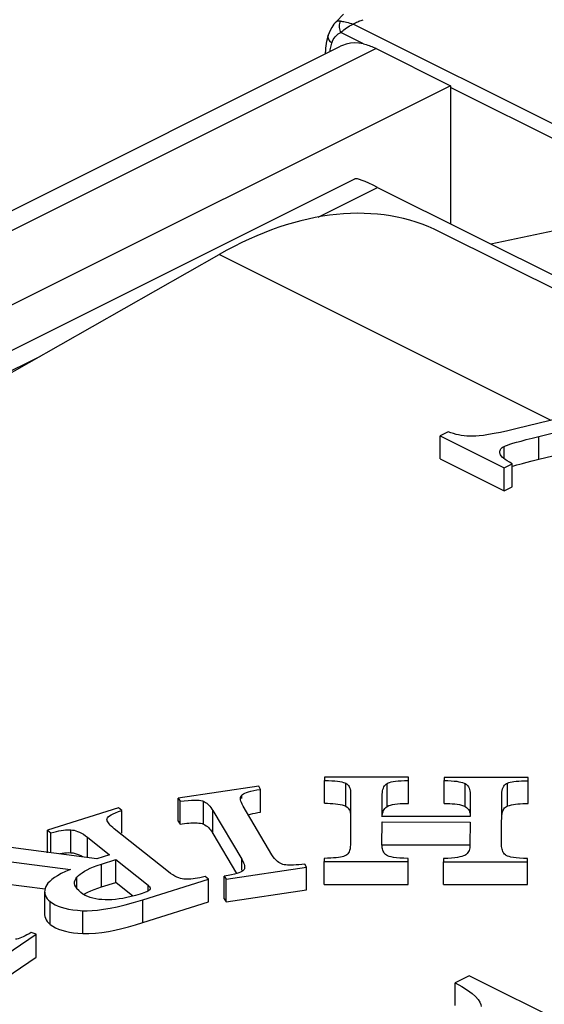
# Model space of a CAD drawing. Units: millimetres. Extents: x -19.2 to 16, y -13.9 to 17.1.
# Drawn here: x -7.5 to -5.5, y 9.8 to 13.5 of the extents above; entities that cross this region are included whole.
import ezdxf

# ---------------------------------------------------------------- set-up
doc = ezdxf.new("R2010")
doc.units = ezdxf.units.MM
doc.header["$LTSCALE"] = 16.335
doc.layers.get('0').update_dxf_attribs({"linetype": 'CONTINUOUS'})
doc.layers.add('IMPORT_IGES', color=7, linetype='CONTINUOUS')

msp = doc.modelspace()

# ---------------------------------------------------------------- linework, layer by layer
at = {"color": 253, "linetype": 'CONTINUOUS'}
for p, q in [((-5.4872, 12.0186), (-6.7458, 12.648)), ((-5.534, 11.8708), (-5.534, 11.9574)), ((-5.6651, 11.8734), (-5.6651, 11.9197)), ((-6.2655, 10.5548), (-6.2655, 10.6414)), ((-6.1093, 10.5536), (-6.1093, 10.6402)), ((-5.8131, 10.5535), (-5.8131, 10.6401)), ((-5.652, 10.5555), (-5.652, 10.6421)), ((-6.6608, 10.584), (-6.6608, 10.5967)), ((-6.8055, 10.4865), (-6.8055, 10.5731)), ((-6.7702, 10.4512), (-6.7702, 10.5378)), ((-7.309, 10.3781), (-7.309, 10.4647)), ((-7.2454, 10.3599), (-7.2454, 10.4365)), ((-6.6608, 10.3115), (-6.6608, 10.3531)), ((-7.1927, 10.2481), (-7.1927, 10.3347)), ((-7.2856, 10.2414), (-7.2856, 10.2854)), ((-7.016, 10.2327), (-7.016, 10.2543)), ((-7.3869, 10.1058), (-7.3869, 10.1924)), ((-7.0362, 10.1129), (-7.0362, 10.1995)), ((-7.2639, 10.0714), (-7.2639, 10.158))]:
    msp.add_line(p, q, dxfattribs=at)
at = {"color": 7, "linetype": 'CONTINUOUS'}
for p, q in [((-5.534, 11.9574), (-4.9814, 12.0924)), ((-5.8771, 11.9749), (-5.9085, 11.9592)), ((-5.9085, 11.8726), (-5.9085, 11.9592)), ((-5.9085, 11.9592), (-5.6657, 11.8378)), ((-5.534, 11.8708), (-5.0822, 11.9812)), ((-5.6819, 11.8976), (-5.6815, 11.9013)), ((-5.6817, 11.8943), (-5.6819, 11.8976)), ((-5.6809, 11.891), (-5.6817, 11.8943)), ((-5.679, 11.8875), (-5.6809, 11.891)), ((-5.9085, 11.8726), (-5.6657, 11.7512)), ((-5.6657, 11.8378), (-5.6343, 11.8535)), ((-5.6343, 11.7669), (-5.6343, 11.8535)), ((-5.595, 11.8553), (-5.5835, 11.8583)), ((-5.5835, 11.8583), (-5.5595, 11.8645)), ((-5.5595, 11.8645), (-5.534, 11.8708)), ((-5.6657, 11.7512), (-5.6657, 11.8378)), ((-5.6657, 11.7512), (-5.6343, 11.7669)), ((-6.3464, 10.6644), (-6.3465, 10.6524)), ((-6.3465, 10.5658), (-6.3465, 10.6524)), ((-6.0278, 10.664), (-6.3464, 10.6644)), ((-6.0278, 10.5653), (-6.0278, 10.664)), ((-6.0278, 10.6519), (-6.0278, 10.664)), ((-5.8929, 10.6638), (-5.8929, 10.6517)), ((-5.5742, 10.6633), (-5.8929, 10.6638)), ((-5.8929, 10.5651), (-5.8929, 10.6517)), ((-5.5743, 10.5647), (-5.5742, 10.6633)), ((-5.5743, 10.6513), (-5.5742, 10.6633)), ((-6.596, 10.63), (-6.9015, 10.5847)), ((-6.5892, 10.6184), (-6.596, 10.63)), ((-6.5892, 10.5318), (-6.5892, 10.6184)), ((-6.9015, 10.4981), (-6.9015, 10.5847)), ((-6.9015, 10.5847), (-6.8947, 10.5732)), ((-6.2474, 10.6007), (-6.2485, 10.408)), ((-6.128, 10.5158), (-6.1275, 10.6005)), ((-6.0278, 10.5653), (-6.0278, 10.5774)), ((-5.7939, 10.6), (-5.7944, 10.5154)), ((-5.6751, 10.4072), (-5.6739, 10.5998)), ((-5.5743, 10.5647), (-5.5742, 10.5767)), ((-7.1277, 10.5488), (-7.3973, 10.4639)), ((-7.1148, 10.5386), (-7.1277, 10.5488)), ((-7.1148, 10.452), (-7.1148, 10.5386)), ((-6.8947, 10.4866), (-6.8947, 10.5732)), ((-6.7702, 10.5378), (-6.6608, 10.3531)), ((-6.5458, 10.3701), (-6.6552, 10.5549)), ((-6.0391, 10.5653), (-6.0278, 10.5653)), ((-7.1715, 10.5015), (-7.1718, 10.5045)), ((-6.6095, 10.5283), (-6.5996, 10.5301)), ((-6.5996, 10.5301), (-6.5892, 10.5318)), ((-5.7944, 10.5154), (-6.128, 10.5158)), ((-7.3973, 10.3773), (-7.3973, 10.4639)), ((-7.3973, 10.4639), (-7.3845, 10.4537)), ((-7.1636, 10.4871), (-7.1666, 10.4911)), ((-6.9387, 10.3054), (-7.144, 10.4684)), ((-6.9015, 10.4981), (-6.8947, 10.4866)), ((-6.1286, 10.4078), (-6.1281, 10.495)), ((-6.1281, 10.495), (-5.7945, 10.4945)), ((-5.7945, 10.4945), (-5.795, 10.4073)), ((-7.3845, 10.3781), (-7.3845, 10.4537)), ((-7.2454, 10.4365), (-7.1624, 10.3705)), ((-6.7702, 10.4512), (-6.6801, 10.2991)), ((-7.2108, 10.3553), (-7.5857, 10.4046)), ((-6.1284, 10.4022), (-6.1286, 10.4078)), ((-6.1281, 10.4084), (-5.7945, 10.4079)), ((-5.6749, 10.4016), (-5.6751, 10.4072)), ((-7.1624, 10.3705), (-7.2108, 10.3553)), ((-7.1927, 10.3347), (-7.1387, 10.3517)), ((-7.1387, 10.2651), (-7.1387, 10.3517)), ((-7.1387, 10.3517), (-7.016, 10.2543)), ((-6.3482, 10.3566), (-6.3483, 10.3445)), ((-6.1117, 10.3681), (-6.1147, 10.3706)), ((-6.0296, 10.2575), (-6.0296, 10.3561)), ((-6.0296, 10.3441), (-6.0296, 10.3561)), ((-5.8947, 10.3559), (-5.8947, 10.3439)), ((-5.6574, 10.3673), (-5.6605, 10.3697)), ((-5.5761, 10.2568), (-5.576, 10.3554)), ((-5.5761, 10.3434), (-5.576, 10.3554)), ((-7.5544, 10.3464), (-7.3107, 10.3148)), ((-7.3107, 10.3148), (-7.3288, 10.3066)), ((-6.72, 10.278), (-6.4144, 10.3232)), ((-6.6517, 10.314), (-6.6535, 10.3115)), ((-6.4144, 10.3232), (-6.4212, 10.3347)), ((-6.4144, 10.2366), (-6.4144, 10.3232)), ((-6.3483, 10.2579), (-6.3483, 10.3445)), ((-6.3483, 10.3445), (-6.0296, 10.3441)), ((-5.8947, 10.2573), (-5.8947, 10.3439)), ((-5.8947, 10.3439), (-5.5761, 10.3434)), ((-7.0362, 10.1995), (-6.7868, 10.278)), ((-6.7868, 10.278), (-6.7996, 10.2882)), ((-6.7868, 10.1914), (-6.7868, 10.278)), ((-6.7268, 10.2029), (-6.7268, 10.2895)), ((-6.7268, 10.2895), (-6.72, 10.278)), ((-6.72, 10.1914), (-6.72, 10.278)), ((-7.566, 10.2612), (-7.4068, 10.2407)), ((-7.4005, 10.2556), (-7.4038, 10.2492)), ((-7.2946, 10.2611), (-7.2947, 10.2637)), ((-7.2069, 10.2435), (-7.1927, 10.2481)), ((-7.1927, 10.2481), (-7.1387, 10.2651)), ((-7.0734, 10.2132), (-7.1387, 10.2651)), ((-6.3483, 10.2579), (-6.0296, 10.2575)), ((-6.0296, 10.2575), (-6.0296, 10.2695)), ((-5.8947, 10.2573), (-5.5761, 10.2568)), ((-5.5761, 10.2568), (-5.576, 10.2688)), ((-7.4082, 10.2299), (-7.4082, 10.1433)), ((-7.0635, 10.2159), (-7.0802, 10.2114)), ((-7.0462, 10.221), (-7.0635, 10.2159)), ((-7.0386, 10.2235), (-7.0462, 10.221)), ((-6.7268, 10.2029), (-6.72, 10.1914)), ((-6.72, 10.1914), (-6.4144, 10.2366)), ((-7.0362, 10.1129), (-6.7868, 10.1914)), ((-7.3931, 10.1113), (-7.3869, 10.1058)), ((-7.6311, 9.9392), (-7.4399, 10.0683)), ((-7.4399, 10.0683), (-7.4592, 10.0755)), ((-7.4399, 9.9817), (-7.4399, 10.0683)), ((-7.6311, 9.8525), (-7.4399, 9.9817)), ((-5.7982, 9.9109), (-5.8506, 9.8848)), ((-5.2205, 9.622), (-5.7982, 9.9109)), ((-5.8506, 9.7982), (-5.8506, 9.8848))]:
    msp.add_line(p, q, dxfattribs=at)
for points in [[(-4.7097, 12.2083), (-5.621, 11.9861), (-5.6518, 11.979), (-5.6793, 11.973), (-5.7036, 11.9682)], [(-5.7841, 11.9582), (-5.7954, 11.9583), (-5.8065, 11.9589), (-5.8173, 11.9599), (-5.8277, 11.9613), (-5.8378, 11.9631), (-5.8478, 11.9654), (-5.8577, 11.9681), (-5.8675, 11.9713), (-5.8771, 11.9749)], [(-5.7036, 11.9682), (-5.7247, 11.9645), (-5.7433, 11.9616), (-5.7595, 11.9596), (-5.773, 11.9585), (-5.7841, 11.9582)], [(-5.6651, 11.9197), (-5.6602, 11.9219), (-5.6529, 11.9247), (-5.6434, 11.9279), (-5.6318, 11.9315), (-5.6179, 11.9356), (-5.6012, 11.9402), (-5.5815, 11.9454), (-5.5592, 11.9511), (-5.534, 11.9574)], [(-5.6815, 11.9013), (-5.6807, 11.9046), (-5.6793, 11.9075), (-5.6774, 11.9103), (-5.675, 11.9129), (-5.6721, 11.9153), (-5.6688, 11.9176), (-5.6651, 11.9197)], [(-5.6721, 11.8794), (-5.6761, 11.8836), (-5.679, 11.8875)], [(-5.6343, 11.8535), (-5.6444, 11.8594), (-5.6532, 11.865), (-5.6608, 11.8701), (-5.6671, 11.875), (-5.6721, 11.8794)], [(-5.6343, 11.8441), (-5.628, 11.8461), (-5.6173, 11.8492), (-5.6062, 11.8522), (-5.595, 11.8553)], [(-6.3465, 10.6524), (-6.332, 10.6519), (-6.3189, 10.6512), (-6.3073, 10.6504), (-6.2972, 10.6493), (-6.2885, 10.648), (-6.281, 10.6466), (-6.2746, 10.645), (-6.2695, 10.6433), (-6.2655, 10.6414)], [(-6.1093, 10.6402), (-6.1054, 10.6425), (-6.1003, 10.6445), (-6.094, 10.6463), (-6.0865, 10.648), (-6.0779, 10.6494), (-6.0677, 10.6505), (-6.0559, 10.6512), (-6.0426, 10.6517), (-6.0278, 10.6519)], [(-5.8929, 10.6517), (-5.879, 10.6514), (-5.8664, 10.6509), (-5.8551, 10.65), (-5.8452, 10.6489), (-5.8366, 10.6475), (-5.8291, 10.6459), (-5.8227, 10.6442), (-5.8173, 10.6422), (-5.8131, 10.6401)], [(-5.652, 10.6421), (-5.6474, 10.6439), (-5.6418, 10.6455), (-5.6353, 10.6469), (-5.6279, 10.6481), (-5.6195, 10.6492), (-5.61, 10.65), (-5.5992, 10.6507), (-5.5873, 10.6511), (-5.5743, 10.6513)], [(-6.6608, 10.5967), (-6.6581, 10.5991), (-6.6542, 10.6016), (-6.649, 10.604), (-6.6426, 10.6064), (-6.635, 10.6088), (-6.6259, 10.6112), (-6.6151, 10.6136), (-6.6029, 10.616), (-6.5892, 10.6184)], [(-6.2655, 10.6414), (-6.262, 10.6393), (-6.2588, 10.6367), (-6.256, 10.6334), (-6.2535, 10.6296), (-6.2513, 10.6253), (-6.2497, 10.6202), (-6.2485, 10.6144), (-6.2477, 10.6079), (-6.2474, 10.6007)], [(-6.1275, 10.6005), (-6.1271, 10.607), (-6.1263, 10.6129), (-6.1251, 10.6184), (-6.1234, 10.6232), (-6.1213, 10.6275), (-6.1188, 10.6313), (-6.116, 10.6348), (-6.1128, 10.6377), (-6.1093, 10.6402)], [(-5.8131, 10.6401), (-5.8092, 10.6377), (-5.8058, 10.6348), (-5.8028, 10.6315), (-5.8001, 10.6276), (-5.7979, 10.6233), (-5.7961, 10.6184), (-5.7949, 10.6128), (-5.7941, 10.6067), (-5.7939, 10.6)], [(-5.6739, 10.5998), (-5.6735, 10.6076), (-5.6725, 10.6146), (-5.671, 10.6207), (-5.6689, 10.626), (-5.6663, 10.6305), (-5.6633, 10.6344), (-5.6599, 10.6376), (-5.6562, 10.6402), (-5.652, 10.6421)], [(-6.8947, 10.5732), (-6.8785, 10.5752), (-6.8639, 10.5766)], [(-6.8639, 10.5766), (-6.851, 10.5775), (-6.8398, 10.5779), (-6.8304, 10.5777), (-6.8222, 10.5771), (-6.8153, 10.5762), (-6.8098, 10.5749), (-6.8055, 10.5731)], [(-6.6656, 10.584), (-6.6654, 10.5875), (-6.6645, 10.5911), (-6.663, 10.5941), (-6.6608, 10.5967)], [(-6.6652, 10.5789), (-6.6656, 10.5835), (-6.6656, 10.584)], [(-6.6552, 10.5549), (-6.6589, 10.5618), (-6.6618, 10.5681), (-6.6639, 10.5738), (-6.6652, 10.5789)], [(-7.1718, 10.5045), (-7.1715, 10.5074), (-7.1698, 10.5105), (-7.1667, 10.5138), (-7.1623, 10.5173), (-7.1564, 10.5211), (-7.1488, 10.5251), (-7.1393, 10.5293), (-7.1279, 10.5338), (-7.1148, 10.5386)], [(-6.8055, 10.5731), (-6.8014, 10.5711), (-6.7974, 10.5686), (-6.7933, 10.5656), (-6.7894, 10.5623), (-6.7854, 10.5584), (-6.7815, 10.5541), (-6.7777, 10.5492), (-6.7739, 10.5438), (-6.7702, 10.5378)], [(-6.3465, 10.5658), (-6.3356, 10.5655), (-6.3251, 10.565), (-6.3151, 10.5644), (-6.3054, 10.5636), (-6.2962, 10.5626), (-6.2876, 10.5613), (-6.2796, 10.5595), (-6.2723, 10.5573), (-6.2655, 10.5548)], [(-6.2655, 10.5548), (-6.2608, 10.5513), (-6.2569, 10.5476), (-6.2538, 10.5435), (-6.2515, 10.5392), (-6.2499, 10.5346), (-6.2487, 10.5297), (-6.2479, 10.5247), (-6.2479, 10.5244)], [(-6.1275, 10.5139), (-6.1274, 10.519), (-6.1268, 10.524), (-6.1259, 10.5288), (-6.1246, 10.5335), (-6.1228, 10.538), (-6.1205, 10.5422), (-6.1174, 10.5462), (-6.1137, 10.55), (-6.1093, 10.5536)], [(-6.1093, 10.5536), (-6.103, 10.5565), (-6.096, 10.559), (-6.0882, 10.5611), (-6.0795, 10.5626), (-6.0701, 10.5636), (-6.0602, 10.5644), (-6.0499, 10.565), (-6.0391, 10.5653)], [(-5.8929, 10.5651), (-5.8821, 10.565), (-5.8717, 10.5646), (-5.8618, 10.564), (-5.8522, 10.5631), (-5.843, 10.562), (-5.8345, 10.5605), (-5.8267, 10.5586), (-5.8196, 10.5562), (-5.8131, 10.5535)], [(-5.8131, 10.5535), (-5.8083, 10.55), (-5.8042, 10.5463), (-5.8009, 10.5423), (-5.7984, 10.538), (-5.7967, 10.5335), (-5.7953, 10.5287), (-5.7944, 10.5238), (-5.7943, 10.5229)], [(-5.6739, 10.5132), (-5.6739, 10.5175), (-5.6735, 10.5216), (-5.673, 10.5257), (-5.6722, 10.5297), (-5.6712, 10.5336), (-5.6698, 10.5373), (-5.6681, 10.541), (-5.666, 10.5445), (-5.6634, 10.5477), (-5.6601, 10.5506), (-5.6564, 10.5532), (-5.652, 10.5555)], [(-5.652, 10.5555), (-5.6452, 10.5577), (-5.6379, 10.5596), (-5.6301, 10.5612), (-5.6217, 10.5623), (-5.6129, 10.5632), (-5.6038, 10.5638), (-5.5943, 10.5643), (-5.5845, 10.5646), (-5.5743, 10.5647)], [(-7.1666, 10.4911), (-7.1689, 10.4948), (-7.1705, 10.4983), (-7.1715, 10.5015)], [(-6.6358, 10.5221), (-6.6277, 10.5242), (-6.6189, 10.5263), (-6.6095, 10.5283)], [(-7.3543, 10.4609), (-7.3455, 10.4624), (-7.3371, 10.4636), (-7.3293, 10.4644), (-7.322, 10.4648), (-7.3152, 10.4649), (-7.309, 10.4647)], [(-7.309, 10.4647), (-7.3029, 10.4641), (-7.2966, 10.463), (-7.29, 10.4612), (-7.2832, 10.4589), (-7.2762, 10.456), (-7.2689, 10.4523), (-7.2614, 10.4478), (-7.2535, 10.4425), (-7.2454, 10.4365)], [(-7.144, 10.4684), (-7.1501, 10.4735), (-7.1554, 10.4783), (-7.1599, 10.4829), (-7.1636, 10.4871)], [(-6.8947, 10.4866), (-6.8861, 10.4878), (-6.8777, 10.4888), (-6.8694, 10.4896), (-6.8612, 10.4903), (-6.8533, 10.4908)], [(-6.8533, 10.4908), (-6.8455, 10.4912), (-6.8378, 10.4913), (-6.8302, 10.4911), (-6.8232, 10.4906), (-6.8168, 10.4896), (-6.8109, 10.4883), (-6.8055, 10.4865)], [(-6.8055, 10.4865), (-6.8001, 10.4835), (-6.7951, 10.4803), (-6.7906, 10.4768), (-6.7865, 10.473), (-6.7828, 10.469), (-6.7794, 10.4648), (-6.7761, 10.4605), (-6.773, 10.456), (-6.7702, 10.4512)], [(-7.3845, 10.4537), (-7.3739, 10.4565), (-7.3638, 10.4589), (-7.3543, 10.4609)], [(-6.2485, 10.408), (-6.249, 10.4001), (-6.2499, 10.393), (-6.2513, 10.3868), (-6.2533, 10.3814), (-6.2558, 10.3769), (-6.2587, 10.3731), (-6.262, 10.3699), (-6.2657, 10.3674), (-6.2698, 10.3656)], [(-6.1147, 10.3706), (-6.1175, 10.3734), (-6.1199, 10.3764), (-6.1221, 10.3799), (-6.124, 10.3836), (-6.1256, 10.3877), (-6.1269, 10.3922), (-6.1278, 10.397), (-6.1284, 10.4022)], [(-5.795, 10.4073), (-5.7953, 10.4016), (-5.7959, 10.3962), (-5.797, 10.3913), (-5.7984, 10.3868), (-5.8003, 10.3827), (-5.8025, 10.379), (-5.805, 10.3756), (-5.8079, 10.3727), (-5.8111, 10.3701)], [(-5.6605, 10.3697), (-5.6634, 10.3725), (-5.666, 10.3757), (-5.6683, 10.3791), (-5.6703, 10.3829), (-5.672, 10.387), (-5.6733, 10.3915), (-5.6743, 10.3963), (-5.6749, 10.4016)], [(-7.3503, 10.375), (-7.3418, 10.3764), (-7.3335, 10.3774), (-7.3253, 10.378), (-7.3171, 10.3782), (-7.309, 10.3781)], [(-7.309, 10.3781), (-7.3006, 10.3769), (-7.2926, 10.3752), (-7.285, 10.373), (-7.2778, 10.3701), (-7.2709, 10.3668), (-7.2642, 10.363)], [(-6.6608, 10.3531), (-6.657, 10.3462), (-6.654, 10.3399), (-6.6518, 10.3342), (-6.6504, 10.3291), (-6.6498, 10.3246), (-6.6498, 10.3227)], [(-6.4993, 10.3326), (-6.5045, 10.3336), (-6.5097, 10.3354), (-6.5149, 10.3379), (-6.5202, 10.341), (-6.5254, 10.345), (-6.5306, 10.3498), (-6.5357, 10.3556), (-6.5408, 10.3624), (-6.5458, 10.3701)], [(-6.2698, 10.3656), (-6.2743, 10.364), (-6.2799, 10.3626), (-6.2864, 10.3612), (-6.2939, 10.3601), (-6.3024, 10.359), (-6.312, 10.3581), (-6.3229, 10.3574), (-6.335, 10.3569), (-6.3482, 10.3566)], [(-6.074, 10.3587), (-6.0848, 10.3602), (-6.0938, 10.3619), (-6.1012, 10.3638), (-6.1072, 10.3659), (-6.1117, 10.3681)], [(-6.0296, 10.3561), (-6.0463, 10.3567), (-6.0611, 10.3576), (-6.074, 10.3587)], [(-5.8111, 10.3701), (-5.8146, 10.3677), (-5.8195, 10.3656), (-5.8257, 10.3636), (-5.8332, 10.3618), (-5.8421, 10.3601), (-5.8526, 10.3587), (-5.8649, 10.3575), (-5.879, 10.3566), (-5.8947, 10.3559)], [(-5.6196, 10.358), (-5.6303, 10.3594), (-5.6392, 10.3611), (-5.6467, 10.363), (-5.6527, 10.365), (-5.6574, 10.3673)], [(-5.576, 10.3554), (-5.5924, 10.356), (-5.6069, 10.3569), (-5.6196, 10.358)], [(-7.2856, 10.2854), (-7.2803, 10.291), (-7.2738, 10.2966), (-7.2662, 10.3022), (-7.2573, 10.3077), (-7.2473, 10.3132), (-7.2358, 10.3187), (-7.2229, 10.3241), (-7.2085, 10.3294), (-7.1927, 10.3347)], [(-6.6498, 10.3227), (-6.6498, 10.3206), (-6.6504, 10.317), (-6.6517, 10.314)], [(-6.4638, 10.331), (-6.4723, 10.3308), (-6.4801, 10.3309), (-6.4872, 10.3312), (-6.4936, 10.3318), (-6.4993, 10.3326)], [(-6.4212, 10.3347), (-6.4331, 10.3334), (-6.4442, 10.3323), (-6.4544, 10.3315), (-6.4638, 10.331)], [(-7.3288, 10.3066), (-7.3449, 10.2986), (-7.359, 10.2908), (-7.3709, 10.2833), (-7.3808, 10.2761), (-7.389, 10.269), (-7.3956, 10.2622), (-7.4005, 10.2556)], [(-7.2947, 10.2637), (-7.2945, 10.2672), (-7.293, 10.2734), (-7.29, 10.2794), (-7.2856, 10.2854)], [(-6.8736, 10.2773), (-6.8798, 10.2777), (-6.8862, 10.2787), (-6.8929, 10.2804), (-6.8998, 10.2827), (-6.907, 10.2856), (-6.9145, 10.2893), (-6.9223, 10.2938), (-6.9303, 10.2992), (-6.9387, 10.3054)], [(-6.8287, 10.2813), (-6.8373, 10.2798), (-6.8454, 10.2787), (-6.8531, 10.2779), (-6.8604, 10.2774), (-6.8672, 10.2772), (-6.8736, 10.2773)], [(-6.7996, 10.2882), (-6.8098, 10.2855), (-6.8195, 10.2832), (-6.8287, 10.2813)], [(-6.6993, 10.2945), (-6.7122, 10.292), (-6.7268, 10.2895)], [(-6.6535, 10.3115), (-6.6559, 10.3091), (-6.6596, 10.3067), (-6.6647, 10.3043), (-6.671, 10.3019), (-6.6787, 10.2995), (-6.6881, 10.297), (-6.6993, 10.2945)], [(-7.4038, 10.2492), (-7.4064, 10.2417), (-7.4078, 10.2345), (-7.4082, 10.2299)], [(-7.2904, 10.2483), (-7.2934, 10.2548), (-7.2946, 10.2611)], [(-7.271, 10.227), (-7.2791, 10.2344), (-7.2856, 10.2415), (-7.2904, 10.2483)], [(-7.2324, 10.2336), (-7.2201, 10.2386), (-7.2069, 10.2435)], [(-7.0086, 10.2383), (-7.0096, 10.237), (-7.0114, 10.2354), (-7.0139, 10.2338), (-7.0171, 10.232), (-7.0211, 10.2301), (-7.026, 10.228), (-7.0318, 10.2258), (-7.0386, 10.2235)], [(-7.016, 10.2543), (-7.0135, 10.2521), (-7.0114, 10.2501), (-7.0098, 10.2481), (-7.0086, 10.2463), (-7.0079, 10.2446), (-7.0075, 10.2429), (-7.0074, 10.2421)], [(-7.0074, 10.2421), (-7.0075, 10.2413), (-7.0078, 10.2398), (-7.0086, 10.2383)], [(-7.4082, 10.2299), (-7.4081, 10.2277), (-7.4073, 10.2213), (-7.4053, 10.2151), (-7.4022, 10.2092), (-7.3981, 10.2034), (-7.393, 10.1978), (-7.3869, 10.1924)], [(-7.2353, 10.2081), (-7.2449, 10.2117), (-7.254, 10.2161), (-7.2627, 10.2212), (-7.271, 10.227)], [(-7.2598, 10.2195), (-7.2545, 10.2227), (-7.2439, 10.2283), (-7.2324, 10.2336)], [(-7.1781, 10.1992), (-7.191, 10.1998), (-7.2031, 10.201), (-7.2146, 10.2028), (-7.2253, 10.2051), (-7.2353, 10.2081)], [(-7.0802, 10.2114), (-7.0961, 10.2077), (-7.1114, 10.2048), (-7.1259, 10.2025), (-7.1399, 10.2008), (-7.1532, 10.1997), (-7.166, 10.1992), (-7.1781, 10.1992)], [(-7.3869, 10.1924), (-7.3781, 10.1862), (-7.3682, 10.1805)], [(-7.3682, 10.1805), (-7.3572, 10.1755), (-7.3453, 10.171), (-7.3322, 10.1672), (-7.3176, 10.164), (-7.3013, 10.1614), (-7.2834, 10.1594), (-7.2639, 10.158)], [(-7.2639, 10.158), (-7.2471, 10.1575), (-7.2282, 10.1583), (-7.2073, 10.1602), (-7.1845, 10.1632), (-7.1597, 10.1675), (-7.1325, 10.1732), (-7.1028, 10.1804), (-7.0707, 10.1892), (-7.0362, 10.1995)], [(-7.4082, 10.1433), (-7.4082, 10.1419), (-7.4074, 10.1354), (-7.4054, 10.129), (-7.4024, 10.1229), (-7.3983, 10.117), (-7.3931, 10.1113)], [(-7.3869, 10.1058), (-7.3775, 10.0993), (-7.3671, 10.0934)], [(-7.3671, 10.0934), (-7.3556, 10.0882), (-7.343, 10.0837), (-7.3293, 10.0799), (-7.3145, 10.0768), (-7.2987, 10.0743), (-7.2818, 10.0725), (-7.2639, 10.0714)], [(-7.2639, 10.0714), (-7.2401, 10.0716), (-7.2159, 10.073), (-7.1914, 10.0756), (-7.1666, 10.0795), (-7.1414, 10.0846), (-7.1157, 10.0905), (-7.0897, 10.0971), (-7.0632, 10.1046), (-7.0362, 10.1129)], [(-7.4896, 10.0589), (-7.4962, 10.0561), (-7.5025, 10.0537), (-7.5084, 10.0518), (-7.514, 10.0503), (-7.5192, 10.0494)], [(-7.4592, 10.0755), (-7.4674, 10.0705), (-7.4752, 10.0661), (-7.4826, 10.0622), (-7.4896, 10.0589)], [(-5.8506, 9.8848), (-5.8257, 9.8701), (-5.8045, 9.8564), (-5.7871, 9.8436), (-5.7738, 9.832), (-5.7643, 9.8213), (-5.7576, 9.8114), (-5.7535, 9.8022), (-5.7523, 9.7942)]]:
    msp.add_lwpolyline(points, dxfattribs=at)
at = {"layer": 'IMPORT_IGES', "color": 7, "linetype": 'CONTINUOUS'}
for p, q in [((-6.3078, 13.5256), (-6.3079, 13.5255)), ((-6.3016, 13.5326), (-6.3078, 13.5256)), ((-6.2745, 13.5595), (-6.3016, 13.5326)), ((-6.3264, 13.4956), (-6.3313, 13.4824)), ((-6.1984, 13.4468), (-6.2843, 13.4898)), ((-6.3337, 13.4743), (-6.3313, 13.4823)), ((-6.3313, 13.4823), (-6.3313, 13.4824)), ((-9.1966, 11.9826), (-6.2854, 13.4382)), ((-6.151, 13.4298), (-5.8681, 13.2884)), ((-5.8681, 13.2884), (-8.7796, 11.8327)), ((-5.8684, 13.2815), (-5.8684, 12.764)), ((-5.1612, 12.9275), (-5.8684, 13.2815)), ((-7.7662, 12.1675), (-6.2314, 12.9349)), ((-6.1451, 12.9024), (-5.2537, 12.4567)), ((-5.1612, 12.8025), (-5.7157, 12.6877)), ((-4.8097, 12.1839), (-5.9078, 12.733)), ((-10.9945, 10.2364), (-6.7458, 12.648))]:
    msp.add_line(p, q, dxfattribs=at)
at = {"layer": 'IMPORT_IGES', "color": 253, "linetype": 'CONTINUOUS'}
for p, q in [((-6.2874, 13.5293), (-6.2859, 13.5337)), ((-6.2895, 13.4876), (-6.2843, 13.4898)), ((-6.2449, 13.5187), (-6.2382, 13.5219)), ((-6.2448, 13.524), (-6.2382, 13.5219)), ((-5.1504, 12.9791), (-6.2382, 13.5219)), ((-6.151, 13.4298), (-9.0625, 11.9741)), ((-6.3203, 13.4451), (-6.3189, 13.45)), ((-6.3705, 12.7897), (-6.1451, 12.9024)), ((-8.3834, 11.781), (-7.4245, 12.2627))]:
    msp.add_line(p, q, dxfattribs=at)
at = {"layer": 'IMPORT_IGES', "color": 7, "linetype": 'CONTINUOUS'}
for points in [[(-6.3078, 13.5255), (-6.3108, 13.5219), (-6.3193, 13.5095), (-6.3264, 13.4956)], [(-6.3391, 13.4489), (-6.3376, 13.4575), (-6.3358, 13.466), (-6.3337, 13.4743)], [(-6.1984, 13.4468), (-6.2158, 13.4497), (-6.2325, 13.4505), (-6.2485, 13.4494), (-6.264, 13.4463), (-6.2787, 13.4413), (-6.2854, 13.4382)], [(-6.3425, 13.4097), (-6.3425, 13.4129), (-6.3421, 13.4221), (-6.3414, 13.4312), (-6.3404, 13.4401), (-6.3391, 13.4489)], [(-6.1984, 13.4468), (-6.1932, 13.4456), (-6.188, 13.4442), (-6.1827, 13.4427), (-6.1775, 13.4409), (-6.1722, 13.439), (-6.1669, 13.437), (-6.1616, 13.4348), (-6.1563, 13.4324), (-6.151, 13.4298)], [(-5.8681, 13.2884), (-5.8682, 13.2876), (-5.8682, 13.2869), (-5.8683, 13.2861), (-5.8683, 13.2853), (-5.8683, 13.2846), (-5.8683, 13.2838), (-5.8683, 13.283), (-5.8683, 13.2823)]]:
    msp.add_lwpolyline(points, dxfattribs=at)
at = {"layer": 'IMPORT_IGES', "color": 253, "linetype": 'CONTINUOUS'}
for points in [[(-6.2859, 13.5338), (-6.2918, 13.5338), (-6.297, 13.5328), (-6.3017, 13.5308), (-6.3057, 13.5278), (-6.3078, 13.5256)], [(-6.2843, 13.4898), (-6.2861, 13.4946), (-6.2876, 13.4995), (-6.2886, 13.5046), (-6.2892, 13.5096), (-6.2894, 13.5147), (-6.2892, 13.5197), (-6.2885, 13.5246), (-6.2874, 13.5293)], [(-6.2859, 13.5337), (-6.282, 13.5332), (-6.2778, 13.5325), (-6.2731, 13.5316), (-6.2682, 13.5305), (-6.2628, 13.5292)], [(-6.2628, 13.5292), (-6.2571, 13.5277), (-6.2511, 13.526), (-6.2448, 13.524)], [(-6.2377, 13.5221), (-6.2335, 13.5246), (-6.2292, 13.5269), (-6.2249, 13.5291), (-6.2206, 13.5311), (-6.2163, 13.533), (-6.2121, 13.5347), (-6.2079, 13.5363), (-6.2037, 13.5376), (-6.1996, 13.5389)], [(-6.3189, 13.45), (-6.3162, 13.4569), (-6.3133, 13.4632), (-6.3101, 13.4688), (-6.3067, 13.4736), (-6.303, 13.4779), (-6.2989, 13.4816), (-6.2944, 13.4848), (-6.2895, 13.4876)], [(-6.2843, 13.4898), (-6.2808, 13.4935), (-6.277, 13.4972), (-6.2727, 13.501), (-6.268, 13.5047), (-6.2629, 13.5083)], [(-6.2629, 13.5083), (-6.2573, 13.5119), (-6.2513, 13.5154), (-6.2449, 13.5187)], [(-6.3189, 13.4497), (-6.3243, 13.4553), (-6.3283, 13.4612), (-6.331, 13.4673), (-6.3322, 13.4734), (-6.332, 13.4793), (-6.3313, 13.4823)], [(-6.3259, 13.418), (-6.3257, 13.4193), (-6.3249, 13.4246), (-6.3239, 13.4299), (-6.3229, 13.4351), (-6.3216, 13.4401), (-6.3203, 13.4451)]]:
    msp.add_lwpolyline(points, dxfattribs=at)
at = {"layer": 'IMPORT_IGES', "color": 7, "linetype": 'CONTINUOUS'}
for centre, major_axis, ratio, start_param, end_param in [((-5.933, 12.7487), (0.2996, -0.1852), 0.08152, 2.406534, 3.091082), ((-6.7458, 10.9159), (0.8098, 1.8304), 0.57274, -0.026851, 0.65772)]:
    msp.add_ellipse(centre, major_axis=major_axis, ratio=ratio, start_param=start_param, end_param=end_param, dxfattribs=at)

doc.saveas('drawing.dxf')
